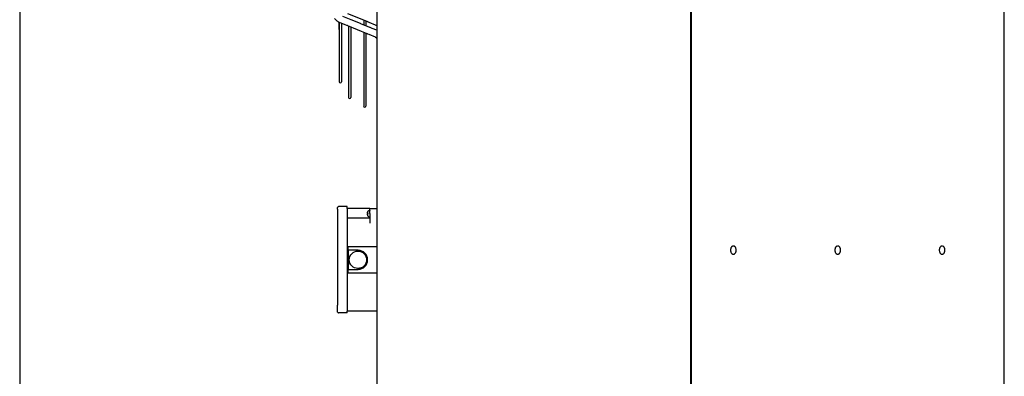
# Model space of a CAD drawing. Units: millimetres. Extents: x -3260 to 1937, y -7613 to -159.
# Drawn here: x -2935 to -1802, y -2077 to -1666 of the extents above; entities that cross this region are included whole.
import ezdxf

# ---------------------------------------------------------------- set-up
doc = ezdxf.new("R2010")
doc.units = ezdxf.units.MM
doc.layers.add('1', color=7, linetype='Continuous')

# ---------------------------------------------------------------- blocks, each defined once
blk = doc.blocks.new('_tb_frame_A4HV', base_point=(-160.629, -361.819))
at = {"layer": '1', "color": 7, "linetype": 'Continuous'}
blk.add_line((-145.629, -70.819), (-145.629, -356.819), dxfattribs=at)
blk = doc.blocks.new('top', base_point=(-3309.4, -7584.6))
at = {"xscale": 25, "yscale": 25, "zscale": 25}
blk.add_blockref('_tb_frame_A4HV', (-3310.4, -7585.6), dxfattribs=at)
blk = doc.blocks.new('Vorderansicht_1', base_point=(-79556, -49580))
at = {"color": 7, "linetype": 'Continuous'}
for p, q in [((-35340, -13102), (-35340, -54455)), ((-25230, -54125), (-25230, -13432))]:
    blk.add_line(p, q, dxfattribs=at)
at = {"color": 2, "linetype": 'Continuous'}
for p, q in [((-30285, -13102), (-30285, -54455)), ((-30267, -54090), (-30267, -13467)), ((-35972, -26352), (-35971, -26349)), ((-35972, -26381), (-35972, -26352)), ((-35972, -26381), (-35972, -26568)), ((-35971, -26349), (-35969, -26345)), ((-35969, -26345), (-35967, -26342)), ((-35967, -26342), (-35965, -26341)), ((-35965, -26341), (-35961, -26339)), ((-35961, -26339), (-35958, -26338)), ((-35817, -26338), (-35958, -26338)), ((-35817, -26366), (-35817, -26338)), ((-35452, -26366), (-35817, -26366)), ((-35452, -26366), (-35340, -26366)), ((-35972, -26568), (-35971, -26565)), ((-35972, -26568), (-35972, -26638)), ((-35972, -26638), (-35972, -27925)), ((-35972, -28037), (-35972, -27925)), ((-35972, -28037), (-35971, -28041)), ((-35971, -28041), (-35969, -28045)), ((-35969, -28045), (-35967, -28047)), ((-35967, -28047), (-35965, -28049)), ((-35965, -28049), (-35961, -28051)), ((-35961, -28051), (-35958, -28051)), ((-35817, -28051), (-35958, -28051)), ((-35817, -28051), (-35817, -28023)), ((-35340, -28023), (-35817, -28023))]:
    blk.add_line(p, q, dxfattribs=at)
at = {"color": 1, "linetype": 'Continuous'}
for p, q in [((-36021, -23307), (-35984, -23342)), ((-35754, -23326), (-35887, -23272)), ((-35496, -23355), (-35808, -23228)), ((-35984, -23342), (-35974, -23348)), ((-35974, -23348), (-35972, -23350)), ((-35972, -23350), (-35969, -23353)), ((-35969, -23353), (-35959, -23359)), ((-35959, -23359), (-35939, -23370)), ((-35950, -23364), (-35950, -23365)), ((-35950, -23365), (-35950, -23484)), ((-35947, -23366), (-35947, -23401)), ((-35947, -23401), (-35947, -23660)), ((-35849, -23407), (-35939, -23370)), ((-35912, -23381), (-35912, -23406)), ((-35912, -23406), (-35912, -23627)), ((-35823, -23417), (-35849, -23407)), ((-35814, -23420), (-35823, -23417)), ((-35810, -23422), (-35814, -23420)), ((-35494, -23551), (-35810, -23422)), ((-35795, -23428), (-35795, -23447)), ((-35795, -23447), (-35795, -24576)), ((-35760, -23442), (-35760, -23447)), ((-35760, -23447), (-35760, -24576)), ((-35605, -23387), (-35754, -23326)), ((-35604, -23387), (-35605, -23387)), ((-35604, -23387), (-35604, -23387)), ((-35596, -23391), (-35604, -23387)), ((-35452, -23450), (-35596, -23391)), ((-35552, -23332), (-35552, -23344)), ((-35552, -23344), (-35552, -23386)), ((-35552, -23386), (-35552, -23409)), ((-35517, -23346), (-35517, -23386)), ((-35517, -23386), (-35517, -23423)), ((-35492, -23356), (-35496, -23355)), ((-35485, -23360), (-35492, -23356)), ((-35462, -23369), (-35485, -23360)), ((-35363, -23410), (-35462, -23369)), ((-35448, -23451), (-35452, -23450)), ((-35439, -23454), (-35448, -23451)), ((-35413, -23465), (-35439, -23454)), ((-35340, -23495), (-35413, -23465)), ((-35350, -23416), (-35363, -23410)), ((-35343, -23419), (-35350, -23416)), ((-35340, -23421), (-35343, -23419)), ((-35343, -23419), (-35343, -23419)), ((-35947, -23493), (-35947, -23493)), ((-35912, -23627), (-35912, -23826)), ((-35552, -23527), (-35552, -23555)), ((-35552, -23555), (-35552, -24717)), ((-35517, -23542), (-35517, -23555)), ((-35517, -23555), (-35517, -24717)), ((-35490, -23553), (-35494, -23551)), ((-35483, -23556), (-35490, -23553)), ((-35463, -23565), (-35483, -23556)), ((-35364, -23606), (-35463, -23565)), ((-35364, -23606), (-35345, -23619)), ((-35345, -23619), (-35340, -23623)), ((-35947, -23660), (-35947, -23848)), ((-35947, -23848), (-35947, -24027)), ((-35912, -23826), (-35912, -24132)), ((-35947, -24027), (-35947, -24143)), ((-35947, -24143), (-35947, -24326)), ((-35912, -24132), (-35912, -24326)), ((-35817, -26366), (-35817, -26558)), ((-35490, -26432), (-35491, -26436)), ((-35491, -26437), (-35490, -26433)), ((-35491, -26436), (-35491, -26439)), ((-35491, -26441), (-35491, -26437)), ((-35491, -26439), (-35491, -26441)), ((-35491, -26444), (-35491, -26441)), ((-35491, -26441), (-35491, -26442)), ((-35491, -26446), (-35491, -26444)), ((-35491, -26449), (-35491, -26446)), ((-35490, -26450), (-35491, -26449)), ((-35490, -26451), (-35491, -26453)), ((-35491, -26453), (-35491, -26455)), ((-35491, -26455), (-35491, -26457)), ((-35491, -26457), (-35491, -26458)), ((-35491, -26457), (-35490, -26457)), ((-35491, -26458), (-35491, -26457)), ((-35491, -26458), (-35491, -26459)), ((-35491, -26460), (-35491, -26458)), ((-35491, -26462), (-35491, -26460)), ((-35491, -26466), (-35491, -26462)), ((-35490, -26470), (-35491, -26466)), ((-35490, -26432), (-35488, -26425)), ((-35487, -26457), (-35490, -26457)), ((-35490, -26457), (-35490, -26457)), ((-35490, -26470), (-35488, -26476)), ((-35489, -26451), (-35489, -26451)), ((-35488, -26425), (-35487, -26424)), ((-35488, -26425), (-35487, -26424)), ((-35487, -26477), (-35488, -26476)), ((-35488, -26476), (-35487, -26477)), ((-35487, -26423), (-35483, -26418)), ((-35487, -26424), (-35487, -26423)), ((-35487, -26425), (-35487, -26425)), ((-35487, -26451), (-35487, -26459)), ((-35487, -26479), (-35487, -26477)), ((-35483, -26484), (-35487, -26479)), ((-35483, -26418), (-35475, -26403)), ((-35475, -26498), (-35483, -26484)), ((-35475, -26403), (-35473, -26402)), ((-35473, -26402), (-35472, -26400)), ((-35472, -26400), (-35471, -26400)), ((-35472, -26400), (-35472, -26400)), ((-35471, -26400), (-35470, -26399)), ((-35470, -26399), (-35469, -26399)), ((-35469, -26398), (-35456, -26398)), ((-35469, -26399), (-35469, -26398)), ((-35469, -26398), (-35469, -26399)), ((-35456, -26398), (-35455, -26399)), ((-35456, -26398), (-35456, -26399)), ((-35455, -26399), (-35453, -26400)), ((-35455, -26399), (-35455, -26399)), ((-35453, -26400), (-35453, -26401)), ((-35453, -26401), (-35452, -26403)), ((-35452, -26451), (-35452, -26366)), ((-35452, -26451), (-35452, -26605)), ((-35972, -26638), (-35971, -26638)), ((-35452, -26521), (-35817, -26521)), ((-35817, -26558), (-35817, -26638)), ((-35817, -26638), (-35817, -28023)), ((-35473, -26500), (-35475, -26498)), ((-35472, -26501), (-35473, -26500)), ((-35471, -26501), (-35472, -26501)), ((-35472, -26501), (-35472, -26501)), ((-35470, -26502), (-35471, -26501)), ((-35469, -26502), (-35470, -26502)), ((-35469, -26503), (-35469, -26502)), ((-35469, -26503), (-35456, -26503)), ((-35456, -26503), (-35455, -26502)), ((-35455, -26502), (-35453, -26501)), ((-35455, -26502), (-35455, -26502)), ((-35453, -26500), (-35452, -26498)), ((-35453, -26501), (-35453, -26500)), ((-35803, -27037), (-35803, -26984)), ((-35340, -26984), (-35803, -26984)), ((-35652, -27037), (-35803, -27037)), ((-35642, -27040), (-35803, -27040)), ((-35803, -27040), (-35803, -27349)), ((-35652, -27037), (-35595, -27048)), ((-35803, -27349), (-35642, -27349)), ((-35803, -27406), (-35803, -27353)), ((-35803, -27353), (-35652, -27353)), ((-35803, -27406), (-35340, -27406)), ((-35595, -27342), (-35652, -27353)), ((-35971, -27925), (-35972, -27925))]:
    blk.add_line(p, q, dxfattribs=at)
blk.add_circle((-35645, -27195), 140, dxfattribs=at)
for centre, radius, start, end in [((-35932, -23484), 17.6, 180, 211.7644), ((-35929, -24326), 17.6, 180, 0), ((-35778, -24576), 17.6, 180, 0), ((-35535, -24717), 17.6, 180, 0), ((-35642, -27195), 154, 270, 90)]:
    blk.add_arc(centre, radius, start, end, dxfattribs=at)
for points, knots in [([(-35487, -26425), (-35488, -26427), (-35489, -26429), (-35489, -26432), (-35490, -26433)], [0, 0, 0, 0, 3.888548, 7.775461, 7.775461, 7.775461, 7.775461]), ([(-35490, -26450), (-35489, -26450), (-35489, -26451), (-35488, -26451), (-35487, -26451)], [0, 0, 0, 0, 1.25207, 2.673944, 2.673944, 2.673944, 2.673944]), ([(-35489, -26451), (-35489, -26451), (-35489, -26451), (-35490, -26451), (-35490, -26451)], [0, 0, 0, 0, 0.4157148, 0.8130662, 0.8130662, 0.8130662, 0.8130662]), ([(-35490, -26457), (-35489, -26458), (-35489, -26458), (-35488, -26459), (-35487, -26459)], [0, 0, 0, 0, 1.252089, 2.673989, 2.673989, 2.673989, 2.673989]), ([(-29595, -26972), (-29599, -26972), (-29606, -26973), (-29616, -26978), (-29624, -26986), (-29632, -26997), (-29637, -27010), (-29640, -27024), (-29641, -27039), (-29640, -27053), (-29637, -27067), (-29632, -27080), (-29624, -27091), (-29616, -27099), (-29606, -27104), (-29599, -27105), (-29595, -27105)], [0, 0, 0, 0, 10.296445, 21.134422, 32.885381, 45.683881, 59.450447, 73.946703, 88.832484, 103.718264, 118.21452, 131.981087, 144.779586, 156.530545, 167.368522, 177.664967, 177.664967, 177.664967, 177.664967]), ([(-29553, -27014), (-29554, -27010), (-29557, -27002), (-29562, -26992), (-29569, -26983), (-29577, -26977), (-29586, -26973), (-29592, -26972), (-29595, -26972)], [0, 0, 0, 0, 12.436074, 24.180244, 35.119408, 45.254053, 54.724821, 63.815469, 63.815469, 63.815469, 63.815469]), ([(-29595, -27105), (-29592, -27105), (-29584, -27104), (-29573, -27098), (-29564, -27088), (-29557, -27076), (-29552, -27061), (-29550, -27046), (-29550, -27030), (-29552, -27019), (-29553, -27014)], [0, 0, 0, 0, 11.203407, 23.093178, 36.107358, 50.354736, 65.664167, 81.670902, 97.900596, 113.84624, 113.84624, 113.84624, 113.84624]), ([(-27913, -26972), (-27917, -26972), (-27924, -26973), (-27934, -26978), (-27942, -26986), (-27950, -26997), (-27955, -27010), (-27958, -27024), (-27959, -27039), (-27958, -27053), (-27955, -27067), (-27950, -27080), (-27942, -27091), (-27934, -27099), (-27924, -27104), (-27917, -27105), (-27913, -27105)], [0, 0, 0, 0, 10.296451, 21.134433, 32.885396, 45.683902, 59.450477, 73.946742, 88.832533, 103.718323, 118.214588, 131.981163, 144.779669, 156.530632, 167.368615, 177.665065, 177.665065, 177.665065, 177.665065]), ([(-27871, -27014), (-27872, -27010), (-27875, -27002), (-27880, -26992), (-27887, -26983), (-27895, -26977), (-27904, -26973), (-27910, -26972), (-27913, -26972)], [0, 0, 0, 0, 12.436068, 24.180234, 35.119394, 45.254036, 54.724802, 63.815445, 63.815445, 63.815445, 63.815445]), ([(-27913, -27105), (-27910, -27105), (-27902, -27104), (-27891, -27098), (-27882, -27088), (-27875, -27076), (-27870, -27061), (-27867, -27046), (-27867, -27030), (-27870, -27019), (-27871, -27014)], [0, 0, 0, 0, 11.2034, 23.093165, 36.107339, 50.354707, 65.664128, 81.670851, 97.900533, 113.846165, 113.846165, 113.846165, 113.846165]), ([(-26231, -26972), (-26235, -26972), (-26242, -26973), (-26252, -26978), (-26260, -26986), (-26267, -26997), (-26273, -27010), (-26276, -27024), (-26277, -27039), (-26276, -27053), (-26273, -27067), (-26267, -27080), (-26260, -27091), (-26252, -27099), (-26242, -27104), (-26235, -27105), (-26231, -27105)], [0, 0, 0, 0, 10.296456, 21.134443, 32.885412, 45.683924, 59.450506, 73.946781, 88.832582, 103.718382, 118.214657, 131.981239, 144.779752, 156.53072, 167.368707, 177.665163, 177.665163, 177.665163, 177.665163]), ([(-26189, -27014), (-26190, -27010), (-26193, -27002), (-26198, -26992), (-26205, -26983), (-26213, -26977), (-26222, -26973), (-26228, -26972), (-26231, -26972)], [0, 0, 0, 0, 12.436063, 24.180224, 35.11938, 45.25402, 54.724783, 63.815422, 63.815422, 63.815422, 63.815422]), ([(-26231, -27105), (-26227, -27105), (-26220, -27104), (-26209, -27098), (-26200, -27088), (-26193, -27076), (-26188, -27061), (-26185, -27046), (-26185, -27030), (-26188, -27019), (-26189, -27014)], [0, 0, 0, 0, 11.203393, 23.093153, 36.107319, 50.354679, 65.664089, 81.6708, 97.90047, 113.846091, 113.846091, 113.846091, 113.846091])]:
    blk.add_open_spline(points, degree=3, knots=knots, dxfattribs=at)

msp = doc.modelspace()

# ---------------------------------------------------------------- block references
msp.add_blockref('top', (-3309.4, -7584.6))
at = {"xscale": 0.07142857142857, "yscale": 0.07142857142857, "zscale": 0.07142857142857}
msp.add_blockref('Vorderansicht_1', (-5682.6, -3541.5), dxfattribs=at)

doc.saveas('drawing.dxf')
